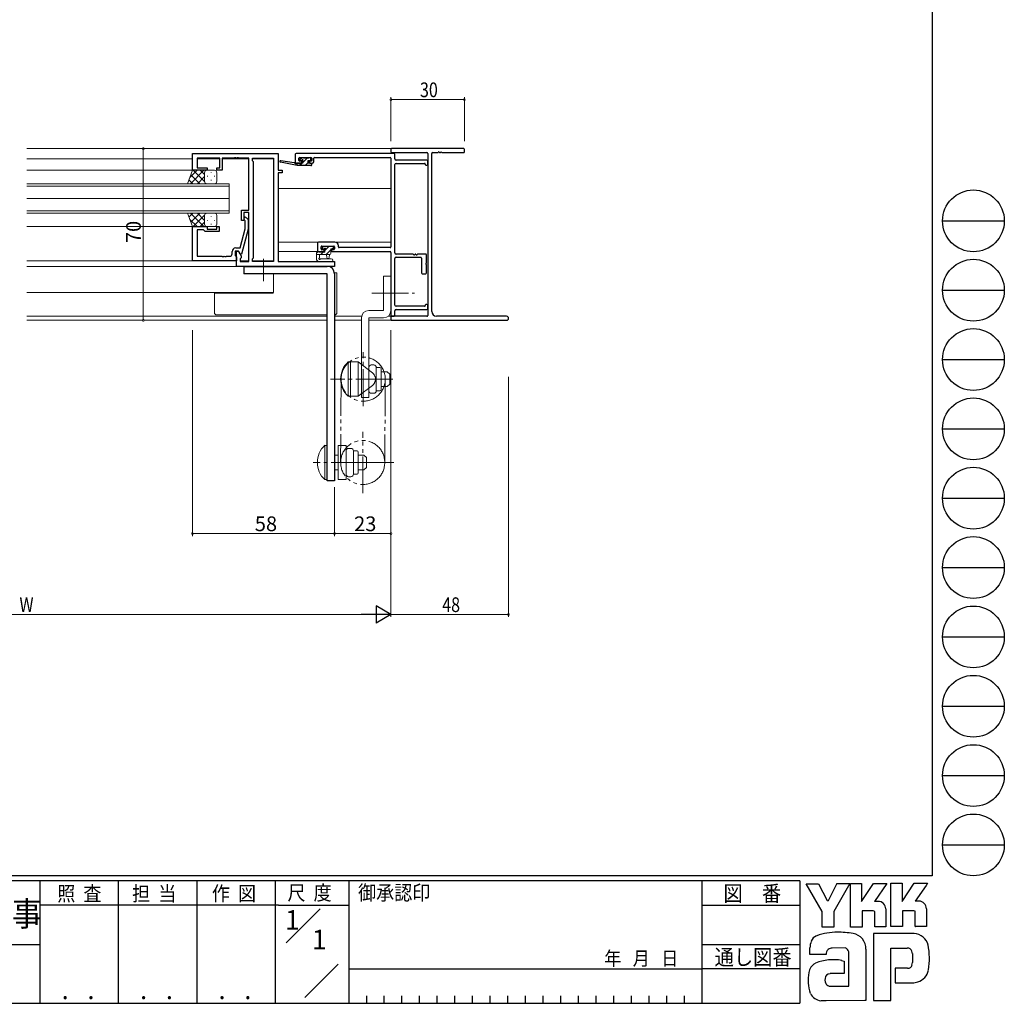
# Model space of a CAD drawing. Extents: x 0 to 1133, y 0 to 806.
# Drawn here: x 732 to 1133, y 0 to 401 of the extents above; entities that cross this region are included whole.
import ezdxf
from ezdxf.enums import TextEntityAlignment as Align

# ---------------------------------------------------------------- set-up
doc = ezdxf.new("R2010")
doc.units = 0
for name, pattern in [('YCENTER_1', [13, 10, -1, 1, -1]), ('YDIVIDE_1', [15, 10, -1, 1, -1, 1, -1]), ('YHIDDEN_1', [4, 3, -1])]:
    doc.linetypes.add(name, pattern=pattern)
doc.layers.add('USER1', color=3, linetype='CONTINUOUS')
doc.layers.add('YKK_ZWAK', color=7, linetype='CONTINUOUS')
for name, color, linetype, lineweight in [('YKK_11', 7, 'CONTINUOUS', 30), ('YKK_12', 2, 'CONTINUOUS', 13), ('YKK_13', 4, 'CONTINUOUS', 13), ('YKK_D', 6, 'CONTINUOUS', 13)]:
    doc.layers.add(name, color=color, linetype=linetype, lineweight=lineweight)
doc.styles.get("Standard").update_dxf_attribs({"font": 'ROMANS.SHX', "bigfont": 'EXTFONT.SHX'})
doc.styles.add('YKK_OSSTYLE1', font='romans.shx', dxfattribs={"width": 0.9, "bigfont": 'EXTFONT.SHX'})

# ---------------------------------------------------------------- blocks, each defined once
blk = doc.blocks.new('A201')
at = {"layer": 'YKK_ZWAK', "color": 254, "linetype": 'Continuous'}
for p, q in [((571, 410), (571, 35)), ((571, 35), (21, 35)), ((544, 34), (21, 34)), ((389, 34), (389, 9)), ((437, 34), (437, 9)), ((452, 34), (452, 9)), ((524, 34), (524, 9)), ((544, 34), (544, 9)), ((548.59, 27.71), (545.31, 33.35)), ((545.31, 33.35), (547.82, 33.35)), ((547.82, 33.35), (549.62, 29.99)), ((551.6, 33.43), (549.77, 29.88)), ((554.19, 33.43), (550.95, 27.7)), ((551.6, 33.43), (554.19, 33.43)), ((554.33, 24.55), (554.33, 33.41)), ((554.33, 33.41), (556.63, 33.41)), ((556.63, 29.77), (559.04, 33.45)), ((556.63, 33.41), (556.63, 29.77)), ((559.04, 33.45), (561.77, 33.45)), ((561.77, 33.45), (559.24, 29.78)), ((562.55, 24.63), (562.55, 33.49)), ((562.55, 33.49), (564.89, 33.49)), ((564.89, 29.78), (567.34, 33.49)), ((564.89, 33.49), (564.89, 29.78)), ((567.34, 33.49), (570.04, 33.49)), ((569.77, 33.02), (567.54, 29.84)), ((570.04, 33.49), (569.77, 33.02)), ((549.62, 29.99), (549.77, 29.88)), ((559.99, 29.78), (559.24, 29.78)), ((561.53, 28.24), (561.53, 24.61)), ((568.29, 29.84), (567.54, 29.84)), ((569.83, 28.24), (569.83, 24.65)), ((548.59, 24.53), (548.59, 27.71)), ((550.95, 27.7), (550.95, 24.53)), ((558.98, 27.87), (556.7, 27.87)), ((556.7, 27.87), (556.7, 24.55)), ((559.29, 27.75), (558.98, 27.87)), ((559.29, 24.61), (559.29, 27.75)), ((567.26, 27.89), (564.99, 27.89)), ((564.99, 27.89), (564.99, 24.63)), ((567.57, 27.77), (567.26, 27.89)), ((567.57, 24.65), (567.57, 27.77)), ((550.95, 24.53), (548.59, 24.53)), ((556.7, 24.55), (554.33, 24.55)), ((561.53, 24.61), (559.29, 24.61)), ((564.99, 24.63), (562.55, 24.63)), ((567.57, 24.68), (567.61, 24.65)), ((569.83, 24.65), (567.57, 24.65)), ((559.02, 23.22), (559.02, 9.57)), ((567.3, 23.22), (559.02, 23.22)), ((524, 21), (544, 21)), ((546.08, 18.95), (546.08, 20.33)), ((553.25, 20.28), (550.61, 20.23)), ((562.61, 9.57), (562.61, 20.24)), ((562.61, 20.24), (565.93, 20.24)), ((549.41, 18.95), (546.08, 18.95)), ((554.02, 12.52), (554.02, 19.47)), ((557.51, 20.01), (557.51, 9.59)), ((566.98, 19.17), (566.99, 17.29)), ((552.55, 17.73), (553.05, 17.62)), ((553.05, 17.62), (553.05, 15.05)), ((566.01, 16.15), (563.48, 16.15)), ((563.48, 16.15), (563.48, 13.2)), ((452, 16), (524, 16)), ((553.05, 15.05), (550.2, 15.05)), ((550, 12.52), (554.02, 12.52)), ((553.71, 12.52), (553.96, 12.52)), ((554.02, 12.52), (554.02, 12.52)), ((563.48, 13.2), (567.28, 13.2)), ((567.28, 13.2), (568.06, 13.37)), ((21, 9), (544, 9)), ((549.41, 9.53), (548.34, 9.53)), ((557.28, 9.55), (549.41, 9.53)), ((557.51, 9.59), (557.28, 9.55)), ((559.02, 9.57), (562.05, 9.57)), ((562.05, 9.57), (562.61, 9.57))]:
    blk.add_line(p, q, dxfattribs=at)
at = {"layer": 'YKK_ZWAK', "color": 8, "linetype": 'Continuous'}
for p, q in [((573.13, 168.56), (585.73, 168.56)), ((573.13, 154.42), (585.73, 154.42)), ((573.13, 140.28), (585.73, 140.28)), ((573.13, 126.14), (585.73, 126.14)), ((573.13, 112), (585.73, 112)), ((573.13, 97.86), (585.73, 97.86)), ((573.13, 83.72), (585.73, 83.72)), ((573.13, 69.58), (585.73, 69.58)), ((573.13, 55.44), (585.73, 55.44)), ((573.13, 41.3), (585.73, 41.3))]:
    blk.add_line(p, q, dxfattribs=at)
at = {"layer": 'YKK_ZWAK', "color": 131, "linetype": 'Continuous'}
for p, q in [((405, 34), (405, 9)), ((421, 34), (421, 9)), ((437.7, 29), (389, 29)), ((437.7, 29), (452, 29)), ((439.26, 21.33), (446.19, 28.25)), ((524, 29), (544, 29)), ((297, 21), (389, 21)), ((443.05, 10.18), (449.85, 16.98)), ((544, 16), (524, 16)), ((455.6, 10.5), (455.6, 9)), ((459.2, 10.5), (459.2, 9)), ((462.8, 10.5), (462.8, 9)), ((466.4, 10.5), (466.4, 9)), ((470, 10.5), (470, 9)), ((473.6, 10.5), (473.6, 9)), ((477.2, 10.5), (477.2, 9)), ((480.8, 10.5), (480.8, 9)), ((484.4, 10.5), (484.4, 9)), ((488, 10.5), (488, 9)), ((491.6, 10.5), (491.6, 9)), ((495.2, 10.5), (495.2, 9)), ((498.8, 10.5), (498.8, 9)), ((502.4, 10.5), (502.4, 9)), ((506, 10.5), (506, 9)), ((509.6, 10.5), (509.6, 9)), ((513.2, 10.5), (513.2, 9)), ((516.8, 10.5), (516.8, 9)), ((520.4, 10.5), (520.4, 9))]:
    blk.add_line(p, q, dxfattribs=at)
at = {"layer": 'YKK_ZWAK', "color": 8, "linetype": 'Continuous'}
for centre in [(579.43, 168.56), (579.43, 154.42), (579.43, 140.28), (579.43, 126.14), (579.43, 112), (579.43, 97.86), (579.43, 83.72), (579.43, 69.58), (579.43, 55.44), (579.43, 41.3)]:
    blk.add_circle(centre, 6.3, dxfattribs=at)
at = {"layer": 'YKK_ZWAK', "color": 254, "linetype": 'Continuous'}
for centre, radius, start, end in [((559.99, 28.24), 1.54, 0.0017, 89.996), ((568.29, 28.29), 1.54, 0.0017, 89.996), ((548, 21.1), 1.75, 109.0213, 161.5126), ((551.66, 10.86), 12.63, 89.8916, 109.3085), ((552.03, 8.67), 14.82, 78.7801, 91.4694), ((554.38, 20.07), 3.18, 40.6642, 80.3169), ((554.22, 20.08), 3.29, 358.7806, 38.7656), ((567.19, 20.11), 3.1, 14.4457, 87.0875), ((549.69, 20.31), 3.6, 158.4108, 179.7178), ((550.51, 19.02), 1.21, 85.5055, 126.7804), ((552.9, 19.18), 1.16, 14.7552, 72.4499), ((566.05, 19.37), 0.878, 16.4312, 96.9166), ((555.55, 18.15), 14.9, 350.9903, 10.6762), ((550.91, 18.99), 1.51, 138.4638, 181.7136), ((564.38, 18.85), 2.62, 4.9342, 17.0355), ((548.59, 14.77), 2.79, 121.8271, 169.0847), ((550.8, 8.39), 9.51, 79.381, 112.0583), ((566.01, 17.08), 0.933, 269.9547, 342.9014), ((564.36, 17.54), 2.64, 343.6902, 354.7536), ((553.61, 13.72), 7.92, 168.7637, 199.8008), ((550.21, 14.01), 1.03, 90.3395, 178.0364), ((567.24, 16.32), 3.07, 285.4429, 349.9045), ((550.84, 13.77), 1.69, 171.082, 216.7192), ((550.18, 13.6), 1.09, 230.9728, 260.7549), ((548.6, 12.25), 2.73, 207.3144, 263.5946)]:
    blk.add_arc(centre, radius, start, end, dxfattribs=at)
at = {"layer": 'YKK_ZWAK', "color": 131, "linetype": 'Continuous', "style": 'YKK_OSSTYLE1', "width": 0.9}
for s, height, p in [('照  査', 3, (392.56, 29.87)), ('担  当', 3, (407.82, 29.87)), ('作  図', 3, (424.09, 29.88)), ('尺  度', 3, (439.51, 30.04)), ('御承認印', 3, (453.91, 30.05)), ('図\u3000番', 3.2, (528.43, 29.81)), ('通し図番', 3.2, (526.63, 16.8)), ('年   月   日', 2.828, (504.13, 16.74)), (' ． ．', 3.5, (392.18, 9.75)), (' ． ．', 3.5, (408.18, 9.75)), (' ． ．', 3.5, (424.18, 9.75))]:
    blk.add_text(s, height=height, dxfattribs=at).set_placement(p)
at = {"layer": 'YKK_ZWAK', "color": 254, "linetype": 'Continuous', "style": 'YKK_OSSTYLE1', "width": 0.9}
blk.add_text('工事', height=5, dxfattribs=at).set_placement((377.17, 24.75))

msp = doc.modelspace()

# ---------------------------------------------------------------- linework, layer by layer
at = {"layer": 'YKK_11', "color": 0, "linetype": 'ByBlock', "lineweight": -2, "ltscale": 0.5}
for p, q in [((802.22, 339.77), (802.22, 346.57)), ((802.22, 346.57), (837.22, 346.57)), ((837.22, 346.57), (837.22, 339.77)), ((813.42, 344.64), (804.15, 344.64)), ((804.15, 344.64), (804.15, 340.77)), ((813.42, 340.77), (813.42, 344.64)), ((819.26, 344.64), (814.42, 344.64)), ((814.42, 344.64), (814.42, 339.77)), ((819.45, 344.76), (819.26, 344.64)), ((820, 344.76), (819.45, 344.76)), ((820.18, 344.64), (820, 344.76)), ((820.26, 344.64), (820.18, 344.64)), ((820.45, 344.76), (820.26, 344.64)), ((821, 344.76), (820.45, 344.76)), ((821.18, 344.64), (821, 344.76)), ((825.22, 344.64), (821.18, 344.64)), ((825.22, 323.47), (825.22, 344.64)), ((826.72, 343.57), (826.72, 344.64)), ((826.72, 344.64), (835.29, 344.64)), ((827.15, 343.14), (826.72, 343.57)), ((827.15, 304), (827.15, 343.14)), ((835.29, 344.64), (835.29, 302.5)), ((835.29, 344.64), (835.29, 302.5)), ((808.22, 339.77), (802.22, 339.77)), ((804.15, 340.77), (808.22, 340.77)), ((808.22, 340.77), (808.22, 339.77)), ((812.22, 339.77), (812.22, 340.77)), ((812.22, 340.77), (813.42, 340.77)), ((814.42, 339.77), (812.22, 339.77)), ((837.22, 339.77), (838.92, 339.77)), ((838.92, 338.77), (837.22, 338.77)), ((837.22, 338.77), (837.22, 302.5)), ((838.92, 339.77), (838.92, 338.77)), ((822.22, 319.27), (822.22, 323.47)), ((822.22, 323.47), (825.22, 323.47)), ((825.22, 322.47), (823.22, 322.47)), ((823.22, 322.47), (823.22, 319.27)), ((825.22, 302.5), (825.22, 322.47)), ((823.22, 319.27), (822.22, 319.27)), ((823.82, 319.12), (823.4, 319.54)), ((823.82, 315.83), (823.82, 319.12)), ((824.25, 320.39), (825.02, 319.62)), ((825.02, 319.62), (825.02, 315.67)), ((802.22, 302.77), (802.22, 316.77)), ((802.22, 316.77), (808.22, 316.77)), ((806.72, 315.47), (804.15, 315.47)), ((804.15, 315.47), (804.15, 304.7)), ((806.92, 315.27), (806.72, 315.47)), ((807.42, 314.77), (806.92, 315.27)), ((813.22, 314.77), (807.42, 314.77)), ((808.22, 316.77), (808.22, 315.77)), ((808.22, 315.77), (812.22, 315.77)), ((812.22, 315.77), (812.22, 316.77)), ((812.22, 316.77), (813.22, 316.77)), ((813.22, 316.77), (813.22, 314.77)), ((821.74, 308.07), (823.82, 315.83)), ((825.02, 315.67), (822.31, 305.57)), ((818.42, 305.7), (818.42, 306.57)), ((821.02, 306.77), (819.72, 306.77)), ((819.72, 306.77), (819.72, 304.97)), ((819.92, 308.07), (821.74, 308.07)), ((820.22, 300.57), (820.22, 306.77)), ((820.22, 306.77), (821.02, 306.77)), ((821.02, 306.77), (822.15, 304.81)), ((821.71, 305.57), (821.02, 306.77)), ((822.31, 305.57), (821.71, 305.57)), ((820.22, 302.77), (802.22, 302.77)), ((804.15, 304.7), (814.26, 304.7)), ((814.26, 304.7), (814.45, 304.58)), ((814.45, 304.58), (815, 304.58)), ((815, 304.58), (815.18, 304.7)), ((815.18, 304.7), (815.26, 304.7)), ((815.26, 304.7), (815.45, 304.58)), ((815.45, 304.58), (816, 304.58)), ((816, 304.58), (816.18, 304.7)), ((816.18, 304.7), (817.42, 304.7)), ((819.72, 304.97), (819.92, 304.77)), ((819.92, 304.77), (820.22, 304.47)), ((820.22, 304.47), (820.22, 302.77)), ((822.15, 304), (821.72, 303.57)), ((821.72, 303.57), (821.72, 302.5)), ((821.72, 302.5), (825.22, 302.5)), ((822.15, 304.81), (822.15, 304)), ((826.72, 303.57), (827.15, 304)), ((826.72, 302.5), (826.72, 303.57)), ((835.29, 302.5), (826.72, 302.5)), ((837.22, 302.5), (860.22, 302.5)), ((860.22, 302.5), (860.22, 300.57)), ((860.22, 300.57), (820.22, 300.57))]:
    msp.add_line(p, q, dxfattribs=at)
at = {"layer": 'YKK_11', "linetype": 'ByBlock', "lineweight": -2, "ltscale": 0.5}
for p, q in [((844.22, 346.27), (844.22, 342.97)), ((884.55, 346.57), (844.52, 346.57)), ((883.22, 348.27), (883.22, 347.24)), ((883.22, 348.27), (883.22, 347.24)), ((912.92, 348.57), (883.52, 348.57)), ((912.92, 348.57), (883.52, 348.57)), ((883.52, 346.94), (897.92, 346.94)), ((883.52, 346.94), (897.92, 346.94)), ((884.85, 344.37), (884.85, 346.27)), ((898.22, 346.64), (898.22, 280.5)), ((898.22, 346.64), (898.22, 280.5)), ((899.85, 282.2), (899.85, 346.64)), ((899.85, 282.2), (899.85, 346.64)), ((900.15, 346.94), (902.26, 346.94)), ((900.15, 346.94), (902.26, 346.94)), ((903.18, 346.94), (903.26, 346.94)), ((903.18, 346.94), (903.26, 346.94)), ((904.18, 346.94), (912.92, 346.94)), ((904.18, 346.94), (912.92, 346.94)), ((913.22, 347.24), (913.22, 348.27)), ((913.22, 347.24), (913.22, 348.27)), ((844.52, 342.67), (846.52, 342.67)), ((845.72, 343.77), (845.72, 344.64)), ((846.02, 344.94), (850.62, 344.94)), ((846.52, 343.47), (846.02, 343.47)), ((846.82, 342.97), (846.82, 343.17)), ((849.82, 343.17), (849.82, 342.97)), ((850.62, 343.47), (850.12, 343.47)), ((850.12, 342.67), (851.22, 342.67)), ((850.92, 344.64), (850.92, 343.77)), ((851.72, 343.17), (851.72, 344.64)), ((852.02, 344.94), (882.92, 344.94)), ((883.22, 344.64), (883.22, 308.5)), ((884.85, 306.07), (884.85, 342.07)), ((897.92, 343.87), (885.35, 343.87)), ((885.35, 342.57), (896.92, 342.57)), ((897.22, 342.27), (897.22, 342.17)), ((897.52, 341.87), (897.92, 341.87)), ((898.22, 342.17), (898.22, 343.57)), ((853.22, 309.97), (853.22, 306.87)), ((860.32, 310.47), (853.72, 310.47)), ((853.52, 306.57), (855.72, 306.57)), ((854.72, 307.67), (854.72, 308.54)), ((855.02, 308.84), (859.89, 308.84)), ((855.72, 307.37), (855.02, 307.37)), ((856.02, 306.87), (856.02, 307.07)), ((859.02, 307.07), (859.02, 306.87)), ((859.89, 307.37), (859.32, 307.37)), ((859.32, 306.57), (882.92, 306.57)), ((860.19, 308.54), (860.19, 307.67)), ((861.82, 308.5), (861.82, 308.97)), ((882.92, 308.2), (862.12, 308.2)), ((883.22, 306.27), (883.22, 280.57)), ((892.26, 305.57), (885.35, 305.57)), ((893.26, 305.57), (893.18, 305.57)), ((897.42, 305.57), (894.18, 305.57)), ((897.72, 302.03), (897.72, 305.27)), ((884.85, 284.77), (884.85, 303.77)), ((885.35, 304.27), (895.42, 304.27)), ((895.72, 303.97), (895.72, 297.87)), ((896.02, 297.57), (897.42, 297.57)), ((897.72, 297.87), (897.72, 301.11)), ((884.85, 280.57), (884.85, 282.47)), ((896.92, 284.27), (885.35, 284.27)), ((885.35, 282.97), (897.92, 282.97)), ((897.22, 284.67), (897.22, 284.57)), ((897.92, 284.97), (897.52, 284.97)), ((898.22, 283.27), (898.22, 284.67)), ((883.22, 279.9), (883.22, 278.87)), ((883.22, 279.9), (883.22, 278.87)), ((883.52, 280.27), (884.55, 280.27)), ((897.92, 280.2), (883.52, 280.2)), ((897.92, 280.2), (883.52, 280.2)), ((883.52, 278.57), (930.41, 278.57)), ((883.52, 278.57), (930.41, 278.57)), ((930.41, 280.2), (901.85, 280.2)), ((930.41, 280.2), (901.85, 280.2))]:
    msp.add_line(p, q, dxfattribs=at)
for centre, radius, start, end in [((844.52, 346.27), 0.3, 90, 180), ((883.52, 348.27), 0.3, 90, 180), ((883.52, 348.27), 0.3, 90, 180), ((883.52, 347.24), 0.3, 180, 270), ((883.52, 347.24), 0.3, 180, 270), ((884.55, 346.27), 0.3, 360, 90), ((897.92, 346.64), 0.3, 360, 90), ((897.92, 346.64), 0.3, 360, 90), ((900.15, 346.64), 0.3, 90, 180), ((900.15, 346.64), 0.3, 90, 180), ((902.26, 347.14), 0.2, 270, 336.4218), ((902.26, 347.14), 0.2, 270, 336.4218), ((902.72, 346.94), 0.3, 23.5782, 156.4218), ((902.72, 346.94), 0.3, 23.5782, 156.4218), ((903.18, 347.14), 0.2, 203.5782, 270), ((903.18, 347.14), 0.2, 203.5782, 270), ((903.26, 347.14), 0.2, 270, 336.4218), ((903.26, 347.14), 0.2, 270, 336.4218), ((903.72, 346.94), 0.3, 23.5782, 156.4218), ((903.72, 346.94), 0.3, 23.5782, 156.4218), ((904.18, 347.14), 0.2, 203.5782, 270), ((904.18, 347.14), 0.2, 203.5782, 270), ((912.92, 348.27), 0.3, 0, 90), ((912.92, 348.27), 0.3, 0, 90), ((912.92, 347.24), 0.3, 270, 0), ((912.92, 347.24), 0.3, 270, 0), ((844.52, 342.97), 0.3, 180, 270), ((846.02, 344.64), 0.3, 90, 180), ((846.02, 343.77), 0.3, 180, 270), ((846.52, 343.17), 0.3, 0, 90), ((846.52, 342.97), 0.3, 270, 0), ((850.12, 343.17), 0.3, 90, 180), ((850.12, 342.97), 0.3, 180, 270), ((850.62, 344.64), 0.3, 0, 90), ((850.62, 343.77), 0.3, 270, 0), ((851.22, 343.17), 0.5, 270, 0), ((852.02, 344.64), 0.3, 90, 180), ((882.92, 344.64), 0.3, 360, 90), ((885.35, 344.37), 0.5, 180, 270), ((885.35, 342.07), 0.5, 90, 180), ((896.92, 342.27), 0.3, 0, 90), ((897.52, 342.17), 0.3, 180, 270), ((897.92, 343.57), 0.3, 360, 90), ((897.92, 342.17), 0.3, 270, 0), ((853.72, 309.97), 0.5, 90, 180), ((860.32, 308.97), 1.5, 0, 90), ((853.52, 306.87), 0.3, 180, 270), ((855.02, 308.54), 0.3, 90, 180), ((855.02, 307.67), 0.3, 180, 270), ((855.72, 307.07), 0.3, 0, 90), ((855.72, 306.87), 0.3, 270, 0), ((859.32, 307.07), 0.3, 90, 180), ((859.32, 306.87), 0.3, 180, 270), ((859.89, 308.54), 0.3, 360, 90), ((859.89, 307.67), 0.3, 270, 0), ((862.12, 308.5), 0.3, 180, 270), ((882.92, 308.5), 0.3, 270, 0), ((882.92, 306.27), 0.3, 360, 90), ((885.35, 306.07), 0.5, 180, 270), ((892.26, 305.37), 0.2, 23.5782, 90), ((892.72, 305.57), 0.3, 203.5782, 336.4218), ((893.18, 305.37), 0.2, 90, 156.4218), ((893.26, 305.37), 0.2, 23.5782, 90), ((893.72, 305.57), 0.3, 203.5782, 336.4218), ((894.18, 305.37), 0.2, 90, 156.4218), ((897.42, 305.27), 0.3, 360, 90), ((885.35, 303.77), 0.5, 90, 180), ((895.42, 303.97), 0.3, 0, 90), ((897.72, 301.57), 0.3, 113.5782, 246.4218), ((897.52, 302.03), 0.2, 293.5782, 360), ((897.52, 301.11), 0.2, 0, 66.4218), ((896.02, 297.87), 0.3, 180, 270), ((897.42, 297.87), 0.3, 270, 0), ((885.35, 284.77), 0.5, 180, 270), ((885.35, 282.47), 0.5, 90, 180), ((896.92, 284.57), 0.3, 270, 0), ((897.52, 284.67), 0.3, 90, 180), ((897.92, 284.67), 0.3, 0, 90), ((897.92, 283.27), 0.3, 270, 0), ((901.85, 282.2), 2, 180, 270), ((901.85, 282.2), 2, 180, 270), ((883.52, 280.57), 0.3, 180, 270), ((883.52, 279.9), 0.3, 90, 180), ((883.52, 279.9), 0.3, 90, 180), ((883.52, 278.87), 0.3, 180, 270), ((883.52, 278.87), 0.3, 180, 270), ((884.55, 280.57), 0.3, 270, 0), ((897.92, 280.5), 0.3, 270, 0), ((897.92, 280.5), 0.3, 270, 0), ((930.41, 279.38), 0.815, 270, 90), ((930.41, 279.38), 0.815, 270, 90)]:
    msp.add_arc(centre, radius, start, end, dxfattribs=at)
at = {"layer": 'YKK_11', "color": 0, "linetype": 'ByBlock', "lineweight": -2, "ltscale": 0.5}
for centre, radius, start, end in [((823.82, 319.97), 0.6, 45, 225), ((817.42, 305.7), 1, 270, 360), ((819.92, 306.57), 1.5, 90, 180)]:
    msp.add_arc(centre, radius, start, end, dxfattribs=at)
at = {"layer": 'YKK_12'}
for p, q in [((734.72, 348.57), (883.52, 348.57)), ((734.72, 344.37), (802.22, 344.37)), ((813.42, 344.37), (804.15, 344.37)), ((825.22, 344.37), (814.42, 344.37)), ((835.29, 344.37), (826.72, 344.37)), ((802.72, 339.77), (734.72, 339.77)), ((837.22, 332.37), (883.22, 332.37)), ((734.72, 316.77), (807.92, 316.77)), ((883.22, 310.47), (837.22, 310.47)), ((837.22, 306.57), (853.52, 306.57)), ((734.72, 302.77), (819.92, 302.77)), ((825.22, 302.77), (821.72, 302.77)), ((835.29, 302.77), (826.72, 302.77)), ((734.72, 300.57), (820.66, 300.57)), ((835.29, 297.57), (835.29, 289.97)), ((734.72, 289.97), (835.29, 289.97)), ((734.72, 280.2), (857.22, 280.2)), ((734.72, 278.57), (857.22, 278.57)), ((860.22, 280.2), (871.29, 280.2)), ((860.22, 278.57), (871.22, 278.57)), ((874.22, 278.57), (883.52, 278.57)), ((882.06, 280.2), (883.22, 280.2))]:
    msp.add_line(p, q, dxfattribs=at)
at = {"layer": 'YKK_12', "ltscale": 1.5}
for p, q in [((817.22, 334.27), (734.72, 334.27)), ((817.22, 328.27), (817.22, 334.27)), ((734.72, 333.27), (817.22, 333.27)), ((817.22, 328.27), (734.72, 328.27)), ((734.72, 328.27), (817.22, 328.27)), ((817.22, 322.27), (817.22, 328.27)), ((817.22, 323.27), (734.72, 323.27)), ((734.72, 322.27), (817.22, 322.27))]:
    msp.add_line(p, q, dxfattribs=at)
at = {"layer": 'YKK_13', "linetype": 'ByBlock', "lineweight": -2}
for p, q in [((844.92, 341.67), (838.16, 343.07)), ((843.81, 342.84), (838.27, 343.66)), ((844.92, 342.67), (844.84, 342.68)), ((847.12, 342.67), (844.92, 342.67)), ((844.92, 341.67), (844.92, 342.67)), ((850.62, 341.67), (844.92, 341.67)), ((847, 342.67), (846, 341.67)), ((846.96, 344.87), (846.04, 343.96)), ((846.61, 344.78), (846.11, 344.28)), ((846.32, 343.77), (846.66, 343.77)), ((847.42, 344.87), (846.82, 344.87)), ((849, 344.67), (847.12, 342.79)), ((847.12, 343.31), (847.12, 342.67)), ((849.62, 344.67), (847.62, 344.67)), ((849.52, 342.94), (848.25, 341.67)), ((849.52, 342.67), (849.52, 343.77)), ((849.52, 343.77), (850.32, 343.77)), ((850.62, 342.67), (849.52, 342.67)), ((850.32, 344.87), (849.82, 344.87)), ((850.62, 344.04), (850.35, 343.77)), ((850.92, 342.1), (850.49, 341.67)), ((850.62, 344.07), (850.62, 344.57)), ((850.92, 341.97), (850.92, 342.37))]:
    msp.add_line(p, q, dxfattribs=at)
at = {"layer": 'YKK_13', "ltscale": 1.5}
for p, q in [((800.26, 334.27), (802.22, 339.77)), ((804.13, 339.77), (801.16, 336.81)), ((806.95, 339.77), (801.45, 334.27)), ((805.27, 334.27), (801.58, 337.96)), ((802.22, 339.77), (808.22, 339.77)), ((807.22, 335.15), (802.6, 339.77)), ((807.22, 337.98), (805.43, 339.77)), ((807.22, 338.77), (807.22, 335.17)), ((807.22, 338.37), (807.22, 335.17)), ((811.22, 339.77), (808.22, 339.77)), ((808.44, 337.43), (808.44, 337.23)), ((809.86, 338.85), (809.86, 338.65)), ((811.27, 337.43), (811.27, 337.23)), ((812.22, 335.27), (812.22, 338.77)), ((808.44, 334.27), (800.26, 334.27)), ((802.44, 334.27), (800.83, 335.88)), ((807.22, 337.21), (804.28, 334.27)), ((808.22, 334.27), (811.22, 334.27)), ((809.86, 335.82), (809.86, 335.62)), ((808.44, 322.27), (800.26, 322.27)), ((800.26, 322.27), (802.22, 316.77)), ((802.44, 322.27), (800.83, 320.66)), ((806.95, 316.77), (801.45, 322.27)), ((805.27, 322.27), (801.58, 318.57)), ((807.22, 321.39), (802.6, 316.77)), ((807.22, 319.33), (804.28, 322.27)), ((807.22, 317.77), (807.22, 321.37)), ((807.22, 318.17), (807.22, 321.37)), ((808.22, 322.27), (811.22, 322.27)), ((804.13, 316.77), (801.16, 319.73)), ((807.22, 318.56), (805.43, 316.77)), ((808.44, 319.1), (808.44, 319.3)), ((809.86, 320.72), (809.86, 320.92)), ((809.86, 317.69), (809.86, 317.89)), ((811.27, 319.1), (811.27, 319.3)), ((812.22, 321.27), (812.22, 317.77)), ((802.22, 316.77), (808.22, 316.77)), ((811.22, 316.77), (808.22, 316.77)), ((860.22, 297.97), (860.2, 297.97)), ((861.22, 297.97), (860.22, 297.97)), ((861.22, 281.77), (861.22, 297.97)), ((880.22, 296.57), (880.22, 282.57)), ((880.22, 296.57), (883.22, 296.57)), ((883.22, 296.57), (883.22, 282.57)), ((811.22, 289.67), (811.22, 289.97)), ((811.22, 289.67), (811.22, 281.77)), ((812.22, 289.67), (811.22, 289.67)), ((835.22, 289.67), (812.22, 289.67)), ((835.22, 289.97), (835.22, 289.67)), ((874.22, 282.57), (880.22, 282.57)), ((812.22, 280.77), (857.22, 280.77)), ((871.22, 279.57), (871.22, 247.07)), ((874.22, 247.07), (874.22, 279.57)), ((874.22, 279.57), (880.22, 279.57)), ((865.72, 261.57), (865.72, 247.57)), ((865.72, 261.57), (866.72, 261.57)), ((866.72, 247.57), (866.72, 261.57)), ((869.92, 260.02), (869.92, 257.27)), ((874.22, 259.34), (874.22, 249.79)), ((876.22, 260.34), (875.22, 260.34)), ((877.22, 259.34), (877.22, 257.95)), ((877.22, 259.32), (878.72, 259.32)), ((877.22, 251.18), (877.22, 257.95)), ((879.22, 258.82), (879.22, 250.32)), ((879.22, 257.57), (881.72, 257.57)), ((881.72, 257.57), (882.72, 256.57)), ((882.72, 256.57), (882.72, 252.57)), ((871.22, 251.86), (871.22, 249.11)), ((877.22, 251.18), (877.22, 249.79)), ((877.22, 249.82), (878.72, 249.82)), ((879.22, 251.57), (881.72, 251.57)), ((881.72, 251.57), (882.72, 252.57)), ((865.72, 247.57), (866.72, 247.57)), ((871.22, 247.07), (874.22, 247.07)), ((876.22, 248.79), (875.22, 248.79)), ((856.22, 213.57), (856.22, 227.57)), ((856.22, 227.57), (857.22, 227.57)), ((857.22, 227.57), (857.22, 213.57)), ((861.72, 226.02), (861.72, 223.27)), ((864.92, 215.79), (864.92, 225.34)), ((866.92, 226.34), (865.92, 226.34)), ((867.92, 223.95), (867.92, 225.34)), ((867.92, 225.32), (869.42, 225.32)), ((867.92, 223.95), (867.92, 217.18)), ((869.92, 216.32), (869.92, 224.82)), ((869.92, 223.57), (872.22, 223.57)), ((872.22, 223.57), (873.22, 222.57)), ((873.22, 218.57), (873.22, 222.57)), ((867.92, 215.79), (867.92, 217.18)), ((869.92, 217.57), (872.22, 217.57)), ((872.22, 217.57), (873.22, 218.57)), ((856.22, 213.57), (857.22, 213.57)), ((866.92, 214.79), (865.92, 214.79)), ((867.92, 215.82), (869.42, 215.82))]:
    msp.add_line(p, q, dxfattribs=at)
at = {"layer": 'YKK_13', "lineweight": -3}
for p, q in [((853.53, 306.54), (852.92, 305.93)), ((855.57, 306.34), (854.57, 305.34)), ((857.87, 308.64), (856.32, 307.09)), ((858.72, 307.24), (856.82, 305.34)), ((859.92, 308.44), (859.22, 307.74))]:
    msp.add_line(p, q, dxfattribs=at)
at = {"layer": 'YKK_13'}
for p, q in [((852.92, 306.24), (852.92, 303.27)), ((852.92, 305.34), (858.22, 305.34)), ((853.82, 306.54), (853.22, 306.54)), ((856.32, 306.34), (854.02, 306.34)), ((854.12, 304.16), (854.12, 305.34)), ((855.81, 308.75), (855.31, 308.25)), ((855.52, 307.74), (855.86, 307.74)), ((856.62, 308.84), (856.02, 308.84)), ((856.32, 307.28), (856.32, 306.34)), ((858.92, 308.64), (856.82, 308.64)), ((856.92, 305.34), (857.02, 304.19)), ((858.12, 305.34), (858.02, 304.19)), ((858.72, 305.84), (858.72, 307.74)), ((858.72, 307.74), (859.62, 307.74)), ((859.62, 308.84), (859.12, 308.84)), ((859.92, 308.04), (859.92, 308.54)), ((853.54, 302.54), (853.11, 302.89)), ((853.73, 302.47), (858.91, 302.47)), ((854.66, 303.67), (858.91, 303.67))]:
    msp.add_line(p, q, dxfattribs=at)
at = {"layer": 'YKK_13', "linetype": 'YCENTER_1', "lineweight": 13, "ltscale": 1.5}
for p, q in [((831.22, 303.57), (831.22, 294.57)), ((875.45, 289.57), (892.83, 289.57))]:
    msp.add_line(p, q, dxfattribs=at)
at = {"layer": 'YKK_13', "linetype": 'Continuous', "lineweight": 25, "ltscale": 1.5}
for p, q in [((823.22, 300.57), (857.22, 300.57)), ((823.22, 300.57), (823.22, 297.57)), ((857.22, 297.57), (823.22, 297.57)), ((857.22, 213.07), (857.22, 297.57)), ((860.22, 297.57), (860.22, 213.07)), ((860.22, 213.07), (857.22, 213.07))]:
    msp.add_line(p, q, dxfattribs=at)
at = {"layer": 'YKK_13', "linetype": 'YCENTER_1', "ltscale": 1.5}
for p, q in [((871.92, 243.57), (871.92, 265.57)), ((883.96, 254.57), (858.64, 254.57)), ((873.89, 220.57), (851.48, 220.57))]:
    msp.add_line(p, q, dxfattribs=at)
at = {"layer": 'YKK_13', "linetype": 'YDIVIDE_1', "ltscale": 1.5}
for p, q in [((866.72, 261.57), (866.72, 247.57)), ((866.72, 261.57), (869.92, 261.57)), ((869.92, 261.57), (869.92, 247.57)), ((875.66, 257.14), (869.92, 261.57)), ((862.92, 254.62), (862.72, 220.62)), ((880.92, 254.51), (880.72, 220.51)), ((875.66, 251.99), (869.92, 247.57)), ((866.72, 247.57), (869.92, 247.57)), ((871.72, 208.07), (871.72, 233.07)), ((861.72, 227.57), (864.92, 227.57)), ((861.72, 213.57), (861.72, 227.57)), ((864.92, 227.57), (864.92, 213.57)), ((884.42, 220.57), (859.86, 220.57)), ((864.92, 213.57), (861.72, 213.57))]:
    msp.add_line(p, q, dxfattribs=at)
at = {"layer": 'YKK_13', "linetype": 'YHIDDEN_1', "ltscale": 1.5}
for p, q in [((860.22, 223.57), (861.72, 223.57)), ((860.22, 217.57), (861.72, 217.57))]:
    msp.add_line(p, q, dxfattribs=at)
at = {"layer": 'YKK_13', "linetype": 'YDIVIDE_1', "ltscale": 1.5}
for centre in [(871.92, 254.57), (871.72, 220.57)]:
    msp.add_circle(centre, 9, dxfattribs=at)
at = {"layer": 'YKK_13', "linetype": 'ByBlock', "lineweight": -2}
for centre, radius, start, end in [((838.22, 343.37), 0.3, 81.5506, 258.2502), ((843.77, 342.54), 0.3, 21.5506, 81.5506), ((844.32, 342.76), 0.3, 201.5506, 320.8025), ((844.79, 342.39), 0.3, 80.8025, 140.8025), ((846.32, 344.07), 0.3, 135, 270), ((846.82, 344.57), 0.3, 90, 135), ((846.66, 344.07), 0.3, 270, 326.9443), ((847.12, 343.77), 0.25, 303.0557, 146.9443), ((847.42, 343.31), 0.3, 123.0557, 180), ((847.42, 344.67), 0.2, 0, 90), ((849.82, 344.67), 0.2, 90, 180), ((850.32, 344.57), 0.3, 0, 90), ((850.32, 344.07), 0.3, 270, 0), ((850.62, 342.37), 0.3, 0, 90), ((850.62, 341.97), 0.3, 270, 0)]:
    msp.add_arc(centre, radius, start, end, dxfattribs=at)
at = {"layer": 'YKK_13', "ltscale": 1.5}
for centre, radius, start, end in [((808.22, 338.77), 1, 89.9984, 179.9984), ((808.22, 338.77), 1, 89.9984, 179.9984), ((811.22, 338.77), 1, 359.9984, 89.9984), ((808.22, 335.27), 1, 179.9984, 269.9984), ((811.22, 335.27), 1, 269.9984, 359.9984), ((808.22, 321.27), 1, 90, 180), ((811.22, 321.27), 1, 360, 90), ((808.22, 317.77), 1, 180, 270), ((808.22, 317.77), 1, 180, 270), ((811.22, 317.77), 1, 270, 360), ((812.22, 281.77), 1, 180, 270), ((860.22, 281.77), 1, 270, 0), ((874.22, 279.57), 3, 90, 180), ((880.22, 282.57), 3, 270, 0), ((872.39, 254.57), 9.67, 133.6028, 226.3972), ((875.22, 259.34), 1, 90, 180), ((876.22, 259.34), 1, 0, 90), ((878.72, 258.82), 0.5, 0, 90), ((875.22, 249.79), 1, 180, 270), ((876.22, 249.79), 1, 270, 0), ((878.72, 250.32), 0.5, 270, 0), ((862.89, 220.57), 9.67, 133.6028, 226.3972), ((865.92, 225.34), 1, 90, 180), ((866.92, 225.34), 1, 0, 90), ((869.42, 224.82), 0.5, 0, 90), ((865.92, 215.79), 1, 180, 270), ((866.92, 215.79), 1, 270, 0), ((869.42, 216.32), 0.5, 270, 0)]:
    msp.add_arc(centre, radius, start, end, dxfattribs=at)
at = {"layer": 'YKK_13'}
for centre, radius, start, end in [((853.22, 306.24), 0.3, 90, 180), ((853.82, 306.34), 0.2, 0, 90), ((855.52, 308.04), 0.3, 135, 270), ((856.02, 308.54), 0.3, 90, 135), ((855.86, 308.04), 0.3, 270, 326.9443), ((856.32, 307.74), 0.25, 303.0557, 146.9443), ((856.62, 307.28), 0.3, 123.0557, 180), ((856.62, 308.64), 0.2, 0, 90), ((858.22, 305.84), 0.5, 270, 0), ((859.12, 308.64), 0.2, 90, 180), ((859.62, 308.54), 0.3, 0, 90), ((859.62, 308.04), 0.3, 270, 0), ((853.42, 303.27), 0.5, 180, 230.7655), ((853.73, 302.77), 0.3, 230.7655, 270), ((854.12, 303.64), 0.3, 120, 333.2563), ((853.82, 304.16), 0.3, 300, 0), ((854.66, 303.37), 0.3, 90, 153.2563), ((857.52, 304.24), 0.5, 185.0921, 354.9079), ((858.91, 303.07), 0.6, 270, 90)]:
    msp.add_arc(centre, radius, start, end, dxfattribs=at)
at = {"layer": 'YKK_13', "linetype": 'Continuous', "lineweight": 25, "ltscale": 1.5}
msp.add_arc((857.22, 297.57), 3, 0, 90, dxfattribs=at)
at = {"layer": 'YKK_13', "linetype": 'YDIVIDE_1', "ltscale": 1.5}
msp.add_arc((873.67, 254.57), 3.25, 307.6632, 52.3368, dxfattribs=at)
at = {"layer": 'YKK_13', "ltscale": 1.5, "extrusion": (0, 0, -1)}
msp.add_ellipse((835.12, 295.27), major_axis=(0, 5.6), ratio=0.022664, start_param=3.141593, end_param=3.470651, dxfattribs=at)
at = {"layer": 'YKK_D'}
for p, q in [((883.22, 351.57), (883.22, 369.57)), ((913.22, 351.57), (913.22, 369.57)), ((883.22, 368.57), (913.22, 368.57)), ((798.22, 348.57), (781.22, 348.57)), ((782.22, 278.57), (782.22, 348.57)), ((798.22, 278.57), (781.22, 278.57)), ((802.22, 274.57), (802.22, 190.57)), ((883.22, 274.57), (883.22, 190.57)), ((883.22, 255.57), (883.22, 157.57)), ((883.22, 255.57), (883.22, 157.57)), ((931.22, 255.57), (931.22, 157.57)), ((860.22, 210.53), (860.22, 190.57)), ((860.22, 210.53), (860.22, 190.57)), ((860.22, 191.57), (802.22, 191.57)), ((883.22, 191.57), (860.22, 191.57)), ((590.22, 158.57), (876.22, 158.57)), ((883.22, 158.57), (931.22, 158.57))]:
    msp.add_line(p, q, dxfattribs=at)
at = {"layer": 'YKK_D', "lineweight": -2}
for p, q in [((877.16, 162.07), (877.16, 155.07)), ((883.22, 158.57), (877.16, 162.07)), ((883.22, 158.57), (871.1, 158.57)), ((883.22, 158.57), (877.16, 155.07))]:
    msp.add_line(p, q, dxfattribs=at)
at = {"layer": 'YKK_D', "linetype": 'ByBlock', "const_width": 0.85}
for points in [[(883.33, 368.57, 1), (883.12, 368.57, 1)], [(913.12, 368.57, 1), (913.33, 368.57, 1)], [(782.22, 348.46, 1), (782.22, 348.67, 1)], [(782.22, 278.67, 1), (782.22, 278.46, 1)], [(802.33, 191.57, 1), (802.12, 191.57, 1)], [(860.33, 191.57, 1), (860.12, 191.57, 1)], [(860.12, 191.57, 1), (860.33, 191.57, 1)], [(883.12, 191.57, 1), (883.33, 191.57, 1)], [(931.12, 158.57, 1), (931.33, 158.57, 1)]]:
    msp.add_lwpolyline(points, format="xyb", close=True, dxfattribs=at)

# ---------------------------------------------------------------- block references
at = {"layer": 'YKK_ZWAK', "xscale": 1.999999999998, "yscale": 1.999999999998, "zscale": 1.999999999998}
msp.add_blockref('A201', (-38, -18), dxfattribs=at)

# ---------------------------------------------------------------- texts
at = {"layer": 'USER1', "color": 3}
msp.add_text('1', height=8, dxfattribs=at).set_placement((840, 30))
msp.add_text('1', height=8, dxfattribs=at).set_placement((854, 26), align=Align.MIDDLE_CENTER)
at = {"layer": 'YKK_D', "width": 0.8}
for s, p in [('30', (895.09, 369.57)), ('W', (731.69, 159.57)), ('48', (904.16, 159.57))]:
    msp.add_text(s, height=6, dxfattribs=at).set_placement(p)
at = {"layer": 'YKK_D'}
msp.add_text('70', height=6, rotation=90, dxfattribs=at).set_placement((781.22, 310.05))
for s, p in [('58', (827.7, 192.57)), ('23', (868.2, 192.57))]:
    msp.add_text(s, height=6, dxfattribs=at).set_placement(p)

doc.saveas('drawing.dxf')
